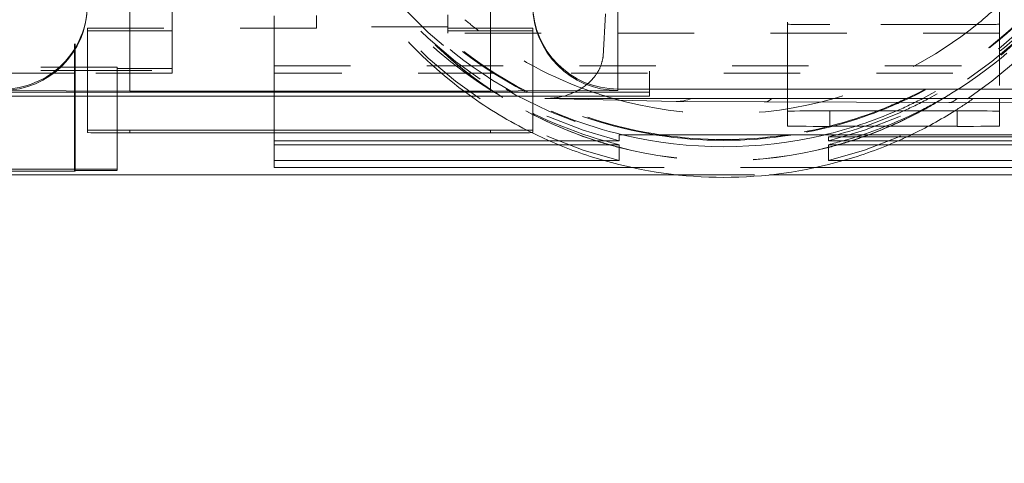
# Model space of a CAD drawing. Units: millimetres. Extents: x 1327 to 1892, y 73 to 815.
# Drawn here: x 1399 to 1410, y 670 to 676 of the extents above; entities that cross this region are included whole.
import ezdxf

# ---------------------------------------------------------------- set-up
doc = ezdxf.new("R2010")
doc.units = ezdxf.units.MM
for name, pattern in [('_..__..__..__.._', [1.8, 0.9, -0.9]), ('______..__..__..', [7.2, 2.7, -0.9, 0.9, -0.9, 0.9, -0.9]), ('________________', [0])]:
    doc.linetypes.add(name, pattern=pattern)
doc.layers.add('Ansichten', color=7, linetype='Continuous')
doc.layers.add('Maße', color=7, linetype='Continuous')
doc.dimstyles.get("Standard").update_dxf_attribs({"dimtxt": 0.18, "dimasz": 0.18, "dimexe": 0.18, "dimexo": 0.0625, "dimgap": 0.09, "dimtad": 0, "dimtih": 1, "dimtoh": 1, "dimdec": 4, "dimzin": 0, "dimdsep": 46, "dimtxsty": 'Standard', "dimcen": 0.09, "dimadec": 0, "dimazin": 0, "dimtfac": 1, "dimtdec": 4, "dimtofl": 0, "dimtmove": 0, "dimatfit": 3, "dimfxl": 0, "dimtolj": 1, "dimtzin": 0, "dimarcsym": 0})

# ---------------------------------------------------------------- blocks, each defined once
blk = doc.blocks.new('*D17')
at = {"layer": 'Defpoints', "color": 0}
for p in [(1360.696, 706.004), (1378.5, 706.004), (1405.984, 703.004)]:
    blk.add_point(p, dxfattribs=at)
at = {"layer": 'Maße', "color": 0, "lineweight": -2}
for p, q in [((1354.696, 718.004), (1354.696, 730.004)), ((1378.438, 706.004), (1354.516, 706.004)), ((1405.922, 703.004), (1354.516, 703.004)), ((1354.696, 703.004), (1354.696, 670.824)), ((1354.696, 691.004), (1354.696, 679.004))]:
    blk.add_line(p, q, dxfattribs=at)
at = {"layer": 'Maße', "color": 0}
for points in [[(1352.696, 718.004), (1356.696, 718.004), (1354.696, 706.004)], [(1356.696, 691.004), (1352.696, 691.004), (1354.696, 703.004)]]:
    blk.add_solid(points, dxfattribs=at)
at = {"layer": 'Maße', "color": 0, "insert": (1348.606, 674.914), "char_height": 12, "attachment_point": 5, "rotation": 90}
blk.add_mtext('\\A1;3', dxfattribs=at)
blk = doc.blocks.new('@725')
at = {"layer": 'Maße', "color": 212, "linetype": '_..__..__..__.._', "lineweight": 9}
for p, q in [((1406.02, 682.19), (1406.02, 674.741)), ((1399.245, 677.112), (1399.245, 674.741)), ((1399.253, 677.112), (1399.253, 674.741)), ((1400.395, 675.464), (1400.395, 675.824)), ((1401.595, 674.741), (1401.595, 675.822)), ((1407.645, 674.668), (1407.645, 675.719)), ((1410.145, 675.719), (1410.145, 674.668)), ((1402.095, 675.51), (1402.095, 675.646)), ((1403.645, 675.654), (1403.645, 675.51)), ((1405.474, 675.164), (1405.501, 675.663)), ((1399.395, 674.741), (1399.395, 675.494)), ((1402.095, 675.496), (1399.895, 675.496)), ((1403.645, 675.51), (1402.095, 675.51)), ((1402.095, 675.496), (1402.095, 675.51)), ((1403.645, 675.51), (1403.645, 675.496)), ((1404.145, 675.496), (1403.645, 675.496)), ((1403.645, 675.496), (1403.645, 675.464)), ((1404.645, 675.494), (1404.645, 674.741)), ((1409.645, 675.54), (1408.145, 675.54)), ((1399.895, 675.464), (1400.395, 675.464)), ((1400.395, 675.022), (1400.395, 675.464)), ((1403.645, 675.464), (1403.645, 675.438)), ((1403.645, 675.464), (1404.145, 675.464)), ((1410.145, 675.438), (1403.645, 675.438)), ((1399.745, 675.035), (1396.545, 675.035)), ((1399.745, 675.035), (1399.745, 674.741)), ((1400.395, 675.022), (1399.745, 675.022)), ((1400.395, 674.998), (1400.395, 675.022)), ((1401.595, 675.052), (1411.395, 675.052)), ((1397.045, 674.998), (1399.245, 674.998)), ((1399.245, 674.968), (1397.045, 674.968)), ((1399.245, 674.998), (1399.253, 674.998)), ((1399.253, 674.968), (1399.245, 674.968)), ((1399.253, 674.998), (1400.395, 674.998)), ((1400.395, 674.968), (1399.253, 674.968)), ((1400.395, 674.968), (1400.395, 674.998)), ((1411.395, 674.968), (1401.595, 674.968)), ((1399.245, 674.741), (1399.245, 673.835)), ((1399.253, 674.741), (1399.253, 673.835)), ((1399.395, 674.294), (1399.395, 674.741)), ((1399.745, 674.741), (1399.745, 673.835)), ((1401.595, 674.296), (1401.595, 674.741)), ((1404.645, 674.741), (1404.645, 674.294)), ((1407.645, 674.519), (1407.645, 674.668)), ((1410.145, 674.668), (1410.145, 674.519)), ((1401.595, 674.17), (1401.595, 674.296)), ((1401.595, 673.936), (1401.595, 674.17)), ((1407.991, 673.857), (1405.799, 673.857)), ((1399.253, 673.835), (1399.253, 673.813)), ((1406.357, 673.767), (1407.433, 673.767))]:
    blk.add_line(p, q, dxfattribs=at)
at = {"layer": 'Maße', "color": 253, "linetype": '________________', "lineweight": 9}
for p, q in [((1399.895, 675.761), (1399.895, 674.756)), ((1404.145, 675.761), (1404.145, 674.756)), ((1405.645, 674.779), (1405.645, 675.784)), ((1411.895, 674.779), (1405.645, 674.779)), ((1405.645, 674.779), (1405.645, 674.763)), ((1399.895, 674.756), (1398.395, 674.763)), ((1404.145, 674.756), (1399.895, 674.756)), ((1405.645, 674.763), (1404.471, 674.757)), ((1404.787, 674.668), (1411.895, 674.668)), ((1409.549, 674.622), (1407.372, 674.627)), ((1410.895, 674.612), (1409.549, 674.622)), ((1408.145, 674.34), (1408.145, 674.521)), ((1409.645, 674.34), (1409.645, 674.521)), ((1399.895, 674.264), (1399.895, 674.296)), ((1404.145, 674.296), (1404.145, 674.264))]:
    blk.add_line(p, q, dxfattribs=at)
at = {"layer": 'Maße', "color": 7, "linetype": '________________', "lineweight": 9}
for p, q in [((1398.02, 674.741), (1406.02, 674.741)), ((1406.02, 674.695), (1398.02, 674.695)), ((1404.471, 674.757), (1404.145, 674.756)), ((1406.335, 674.633), (1404.787, 674.668)), ((1404.791, 674.668), (1404.787, 674.668)), ((1404.791, 674.668), (1411.895, 674.668)), ((1406.02, 674.741), (1406.02, 674.695)), ((1407.372, 674.627), (1406.335, 674.633)), ((1407.645, 674.342), (1407.645, 674.519)), ((1408.145, 674.521), (1409.645, 674.521)), ((1410.145, 674.519), (1410.145, 674.342)), ((1409.645, 674.34), (1408.145, 674.34)), ((1399.395, 674.266), (1399.395, 674.294)), ((1399.895, 674.296), (1404.145, 674.296)), ((1404.145, 674.264), (1399.895, 674.264)), ((1404.645, 674.294), (1404.645, 674.266)), ((1405.661, 674.238), (1412.045, 674.238)), ((1405.661, 674.17), (1405.661, 674.238)), ((1408.129, 674.215), (1408.129, 674.17)), ((1412.045, 674.215), (1408.129, 674.215)), ((1401.595, 674.17), (1405.661, 674.17)), ((1401.595, 674.124), (1401.595, 674.17)), ((1405.661, 674.124), (1401.595, 674.124)), ((1405.661, 673.936), (1405.661, 674.124)), ((1408.129, 674.17), (1412.195, 674.17)), ((1408.129, 674.124), (1408.129, 673.936)), ((1412.195, 674.124), (1408.129, 674.124)), ((1401.595, 673.936), (1405.661, 673.936)), ((1401.595, 673.857), (1401.595, 673.936)), ((1405.799, 673.857), (1401.595, 673.857)), ((1412.195, 673.857), (1407.991, 673.857)), ((1408.129, 673.936), (1412.195, 673.936)), ((1395.895, 673.767), (1406.357, 673.767)), ((1396.545, 673.835), (1399.745, 673.835)), ((1399.253, 673.813), (1397.037, 673.813)), ((1399.245, 673.835), (1399.245, 673.819)), ((1399.245, 673.819), (1399.245, 673.814)), ((1399.745, 673.835), (1399.745, 673.822)), ((1407.433, 673.767), (1412.395, 673.767))]:
    blk.add_line(p, q, dxfattribs=at)
at = {"layer": 'Maße', "color": 212, "linetype": '_..__..__..__.._', "lineweight": 9, "extrusion": (0, 0, -1)}
blk.add_lwpolyline([(-1405.474, 675.164), (-1405.473, 675.156), (-1405.471, 675.149), (-1405.47, 675.141), (-1405.469, 675.133), (-1405.467, 675.126), (-1405.466, 675.119), (-1405.464, 675.112), (-1405.462, 675.105), (-1405.46, 675.098), (-1405.458, 675.091), (-1405.456, 675.084), (-1405.454, 675.077), (-1405.452, 675.07), (-1405.449, 675.063), (-1405.447, 675.056), (-1405.444, 675.049), (-1405.441, 675.043), (-1405.439, 675.036), (-1405.436, 675.029), (-1405.433, 675.023), (-1405.429, 675.016), (-1405.426, 675.009), (-1405.422, 675.003), (-1405.419, 674.996), (-1405.414, 674.987), (-1405.409, 674.979), (-1405.404, 674.97), (-1405.398, 674.962), (-1405.393, 674.954), (-1405.388, 674.947), (-1405.382, 674.939), (-1405.377, 674.931), (-1405.371, 674.924), (-1405.365, 674.917), (-1405.359, 674.91), (-1405.353, 674.903), (-1405.345, 674.893), (-1405.336, 674.884), (-1405.328, 674.875), (-1405.319, 674.867), (-1405.31, 674.858), (-1405.301, 674.85), (-1405.294, 674.844), (-1405.286, 674.837), (-1405.279, 674.831), (-1405.271, 674.825), (-1405.26, 674.817), (-1405.249, 674.808), (-1405.238, 674.8), (-1405.226, 674.793), (-1405.214, 674.785), (-1405.203, 674.778), (-1405.191, 674.771), (-1405.179, 674.764), (-1405.167, 674.758), (-1405.154, 674.751), (-1405.142, 674.745), (-1405.13, 674.74), (-1405.117, 674.734), (-1405.104, 674.729), (-1405.091, 674.723), (-1405.079, 674.719), (-1405.066, 674.714), (-1405.053, 674.709), (-1405.039, 674.705), (-1405.026, 674.701), (-1405.012, 674.697), (-1404.999, 674.694), (-1404.985, 674.69), (-1404.971, 674.687), (-1404.957, 674.684), (-1404.942, 674.681), (-1404.927, 674.679), (-1404.912, 674.677), (-1404.897, 674.674), (-1404.882, 674.673), (-1404.867, 674.671), (-1404.852, 674.67), (-1404.837, 674.669), (-1404.822, 674.668), (-1404.807, 674.668), (-1404.791, 674.668), (-1404.791, 674.668)], dxfattribs=at)
at = {"layer": 'Maße', "color": 212, "linetype": '_..__..__..__.._', "lineweight": 9}
for centre, start_param, end_param in [((1406.895, 679.238), 0, 1.328851), ((1406.895, 679.17), 1.812741, 3.141593), ((1406.895, 678.936), 1.812741, 3.141593), ((1406.895, 679.124), 2.101052, 2.460379), ((1406.895, 679.124), 2.035851, 2.101052), ((1406.895, 679.124), 1.891921, 2.035851), ((1406.895, 679.124), 1.847113, 1.891921)]:
    blk.add_ellipse(centre, major_axis=(-5.15, 0), ratio=0.99999, start_param=start_param, end_param=end_param, dxfattribs=at)
at = {"layer": 'Maße', "color": 212, "linetype": '_..__..__..__.._', "lineweight": 9, "extrusion": (0, 0, -1)}
for centre, major_axis, ratio, start_param, end_param in [((1406.895, 679.17), (5.15, 0), 0.99999, 1.812741, 3.141593), ((1406.895, 678.936), (5.15, 0), 0.99999, 1.812741, 3.141593), ((1406.895, 679.124), (5.15, 0), 0.99999, 2.123257, 2.770833), ((1406.895, 679.225), (5.125, 0), 0.99999, 2.076017, 2.509382), ((1406.895, 679.235), (5.05, 0), 0.99999, 2.044256, 2.509382), ((1406.895, 679.225), (5.05, 0), 0.99999, 2.048476, 2.509382), ((1406.895, 678.861), (4.925, 0), 0.99999, 2.150322, 2.509382), ((1406.895, 678.859), (4.925, 0), 0.99999, 2.144356, 2.509382), ((1406.895, 678.864), (5.125, 0), 0.99999, 2.206689, 2.509382), ((1406.895, 679.235), (5.05, 0), 0.99999, 0.726264, 1.12991), ((1406.895, 679.225), (5.05, 0), 0.99999, 0.723686, 1.125404), ((1406.895, 679.225), (5.125, 0), 0.99999, 0.710851, 1.095671), ((1406.895, 679.215), (5.15, 0), 0.99999, 0.710763, 1.08208), ((1406.895, 678.861), (4.925, 0), 0.99999, 0.662187, 1.01354), ((1406.895, 678.859), (4.925, 0), 0.99999, 0.655919, 0.997238), ((1406.895, 678.864), (5.125, 0), 0.99999, 0.621191, 0.95916), ((1406.895, 679.236), (4.75, 0), 0.99999, 0.784159, 0.891736), ((1406.895, 679.236), (4.75, 0), 0.99999, 2.223948, 2.268306), ((1399.895, 675.494), (-0.5, 0), 0.004538, 0, 1.570796), ((1404.145, 675.494), (-0.5, 0), 0.004538, 1.570796, 3.141593), ((1408.145, 675.542), (-0.5, 0), 0.004538, 4.712389, 6.283185), ((1406.895, 679.236), (4.75, 0), 0.99999, 0.891736, 1.293426), ((1409.645, 675.542), (-0.5, 0), 0.004538, 3.141593, 4.712389), ((1399.895, 675.466), (-0.5, 0), 0.004538, 4.712389, 6.283185), ((1406.895, 679.236), (4.75, 0), 0.99999, 1.899403, 2.223948), ((1404.145, 675.466), (-0.5, 0), 0.004538, 3.141593, 4.712389), ((1406.895, 678.864), (5.125, 0), 0.99999, 2.040881, 2.206689), ((1406.895, 679.124), (5.15, 0), 0.99999, 1.847113, 2.123257), ((1406.895, 678.861), (4.925, 0), 0.99999, 2.128054, 2.150322), ((1406.895, 678.859), (4.925, 0), 0.99999, 1.88152, 2.144356), ((1406.895, 678.861), (4.925, 0), 0.99999, 1.879809, 2.128054), ((1406.895, 679.225), (5.125, 0), 0.99999, 1.802943, 2.076017), ((1406.895, 679.225), (5.05, 0), 0.99999, 1.728262, 2.048476), ((1406.895, 679.235), (5.05, 0), 0.99999, 1.715422, 2.044256), ((1406.895, 679.236), (4.75, 0), 0.99999, 1.848167, 1.899403), ((1406.895, 679.236), (4.75, 0), 0.99999, 1.293426, 1.848167), ((1406.895, 679.235), (5.05, 0), 0.99999, 1.12991, 1.203768), ((1406.895, 679.225), (5.05, 0), 0.99999, 1.125404, 1.198421), ((1406.895, 679.225), (5.125, 0), 0.99999, 1.095671, 1.162591), ((1406.895, 679.215), (5.15, 0), 0.99999, 1.08208, 1.146665), ((1406.895, 678.861), (4.925, 0), 0.99999, 1.01354, 1.078449), ((1406.895, 678.859), (4.925, 0), 0.99999, 1.017779, 1.077347), ((1406.895, 678.859), (4.925, 0), 0.99999, 0.997238, 1.017779), ((1406.895, 678.864), (5.125, 0), 0.99999, 0.95916, 1.010897), ((1406.895, 679.235), (5.05, 0), 0.99999, 1.203768, 1.42617), ((1406.895, 679.225), (5.05, 0), 0.99999, 1.198421, 1.413331), ((1406.895, 679.225), (5.125, 0), 0.99999, 1.162591, 1.33865), ((1406.895, 679.215), (5.15, 0), 0.99999, 1.146665, 1.3111), ((1406.895, 678.861), (4.925, 0), 0.99999, 1.078449, 1.219169), ((1406.895, 678.859), (4.925, 0), 0.99999, 1.077347, 1.217657), ((1406.895, 678.864), (5.125, 0), 0.99999, 1.010897, 1.125885), ((1406.895, 678.864), (5.125, 0), 0.99999, 1.983773, 2.040881), ((1406.895, 678.861), (4.925, 0), 0.99999, 1.219169, 1.261784), ((1406.895, 678.859), (4.925, 0), 0.99999, 1.217657, 1.260073), ((1406.895, 678.864), (5.125, 0), 0.99999, 1.125885, 1.15782), ((1406.895, 678.864), (5.125, 0), 0.99999, 1.849072, 1.983773), ((1406.895, 678.859), (4.925, 0), 0.99999, 1.824032, 1.88152), ((1406.895, 678.861), (4.925, 0), 0.99999, 1.824032, 1.879809), ((1406.895, 678.861), (4.925, 0), 0.99999, 1.317561, 1.824032), ((1406.895, 678.859), (4.925, 0), 0.99999, 1.317561, 1.824032), ((1406.895, 678.859), (4.925, 0), 0.99999, 1.260073, 1.317561), ((1406.895, 678.861), (4.925, 0), 0.99999, 1.261784, 1.317561), ((1406.895, 678.864), (5.125, 0), 0.99999, 1.15782, 1.292521)]:
    blk.add_ellipse(centre, major_axis=major_axis, ratio=ratio, start_param=start_param, end_param=end_param, dxfattribs=at)
at = {"layer": 'Maße', "color": 7, "linetype": '________________', "lineweight": 9}
for centre, major_axis, ratio, start_param, end_param in [((1398.395, 675.779), (-1, 0), 0.99999, 1.570796, 3.141593), ((1405.645, 675.779), (-1, 0), 0.99999, 0, 1.570796), ((1406.895, 679.124), (-5.15, 0), 0.99999, 1.812741, 1.847113), ((1399.745, 673.819), (0.5, 0), 0.004538, 1.570796, 3.141593), ((1399.745, 673.814), (0.5, 0), 0.004538, 3.141593, 3.319886)]:
    blk.add_ellipse(centre, major_axis=major_axis, ratio=ratio, start_param=start_param, end_param=end_param, dxfattribs=at)
at = {"layer": 'Maße', "color": 253, "linetype": '________________', "lineweight": 9, "extrusion": (0, 0, -1)}
for centre, major_axis, ratio, start_param, end_param in [((1398.395, 675.763), (1, 0), 0.99999, 0, 1.570796), ((1406.335, 675.133), (0.011, 0.5), 0.979915, 2.745991, 3.118835), ((1407.372, 675.127), (0.001, 0.5), 0.461744, 2.733916, 3.136477), ((1409.549, 675.122), (0.001, 0.5), 0.461744, 2.708637, 3.136477)]:
    blk.add_ellipse(centre, major_axis=major_axis, ratio=ratio, start_param=start_param, end_param=end_param, dxfattribs=at)
at = {"layer": 'Maße', "color": 253, "linetype": '________________', "lineweight": 9}
blk.add_ellipse((1405.645, 675.763), major_axis=(-1, 0), ratio=0.99999, start_param=0, end_param=1.570796, dxfattribs=at)
at = {"layer": 'Maße', "color": 7, "linetype": '________________', "lineweight": 9, "extrusion": (0, 0, -1)}
for centre, major_axis, ratio, start_param, end_param in [((1408.145, 674.519), (-0.5, 0), 0.004538, 0, 1.570796), ((1409.645, 674.519), (-0.5, 0), 0.004538, 1.570796, 3.141593), ((1408.145, 674.342), (-0.5, 0), 0.004538, 4.712389, 6.283185), ((1409.645, 674.342), (-0.5, 0), 0.004538, 3.141593, 4.712389), ((1399.895, 674.294), (-0.5, 0), 0.004538, 0, 1.570796), ((1399.895, 674.266), (-0.5, 0), 0.004538, 4.712389, 6.283185), ((1404.145, 674.294), (-0.5, 0), 0.004538, 1.570796, 3.141593), ((1404.145, 674.266), (-0.5, 0), 0.004538, 3.141593, 4.712389), ((1406.895, 679.225), (5.125, 0), 0.99999, 1.33865, 1.802943), ((1406.895, 679.225), (5.05, 0), 0.99999, 1.413331, 1.728262), ((1406.895, 679.235), (5.05, 0), 0.99999, 1.42617, 1.715422), ((1406.895, 679.215), (5.15, 0), 0.99999, 1.3111, 1.328851), ((1406.895, 679.124), (5.15, 0), 0.99999, 1.812741, 1.847113), ((1406.895, 678.864), (5.125, 0), 0.99999, 1.292521, 1.849072)]:
    blk.add_ellipse(centre, major_axis=major_axis, ratio=ratio, start_param=start_param, end_param=end_param, dxfattribs=at)

msp = doc.modelspace()

# ---------------------------------------------------------------- block references
at = {"layer": 'Ansichten', "color": 7, "linetype": '______..__..__..', "lineweight": 9}
msp.add_blockref('@725', (0, 0), dxfattribs=at)

# ---------------------------------------------------------------- dimensions: what is measured, and where the dimension line sits
at = {"layer": 'Maße', "color": 5}
dim = msp.add_linear_dim(base=(1354.696, 706.004), p1=(1405.984, 703.004), p2=(1378.5, 706.004), angle=90, dimstyle='Standard', override={"dimtxt": 12, "dimasz": 12, "dimtad": 1, "dimjust": 0, "dimtih": 0, "dimtoh": 0, "dimdec": 2, "dimlfac": 1, "dimzin": 8, "dimsah": 1, "dimse1": 0, "dimse2": 0, "dimsd1": 0, "dimsd2": 0, "dimadec": 2, "dimazin": 2, "dimtol": 0, "dimtp": 0, "dimtm": 0, "dimtfac": 0.5, "dimtzin": 8}, dxfattribs=at)
dim.commit()
dim.dimension.update_dxf_attribs({"geometry": '*D17', "text_midpoint": (1354.696, 674.914), "dimtype": 160})

doc.saveas('drawing.dxf')
